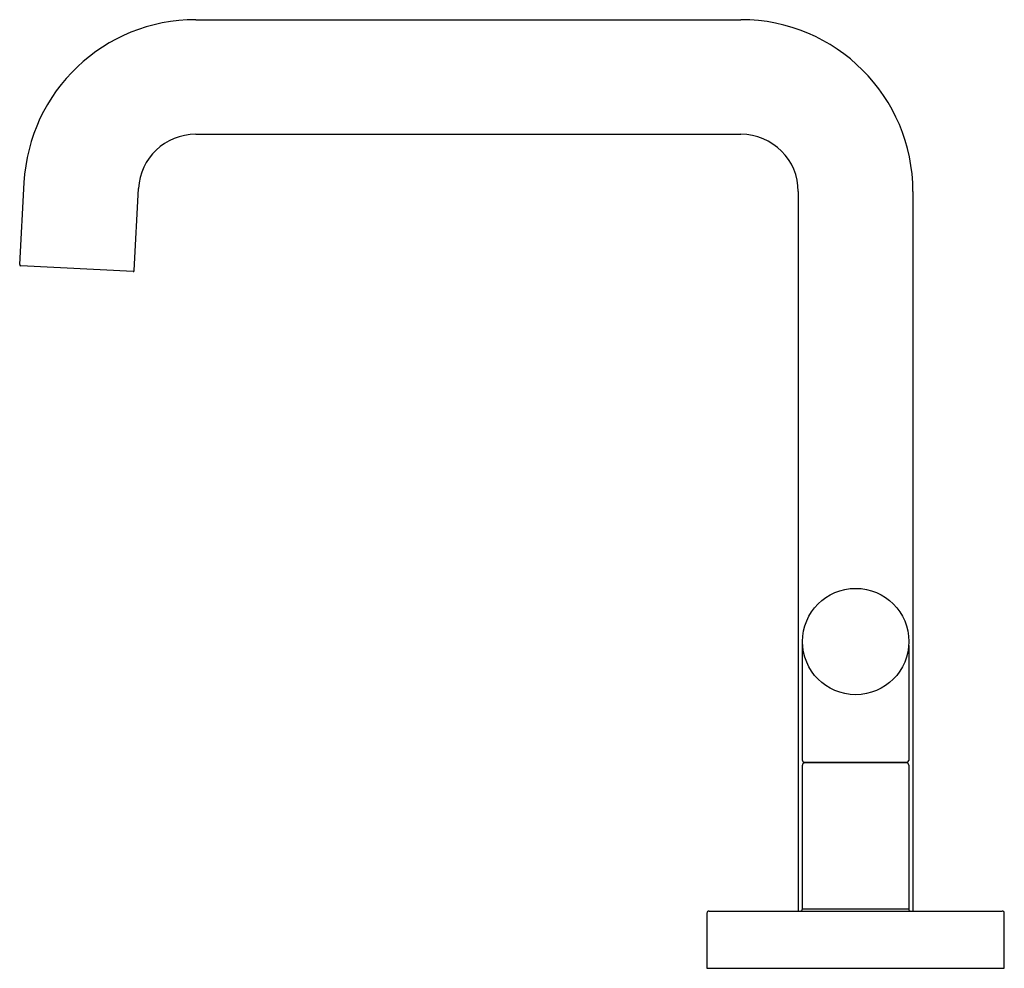
# Model space of a CAD drawing. Units: inches. Extents: x 360.08 to 369.18, y 57.28 to 66.06.
import ezdxf

# ---------------------------------------------------------------- set-up
doc = ezdxf.new("R2010")
doc.units = ezdxf.units.IN
doc.header["$LTSCALE"] = 0.64311
doc.header["$MEASUREMENT"] = 0
doc.layers.get('0').update_dxf_attribs({"color": 255, "linetype": 'CONTINUOUS'})
doc.layers.get('Defpoints').update_dxf_attribs({"linetype": 'CONTINUOUS'})
doc.styles.get("Standard").update_dxf_attribs({"font": 'txt', "width": 0.8})

msp = doc.modelspace()

# ---------------------------------------------------------------- linework, layer by layer
for p, q in [((361.7053, 66.0568), (366.7464, 66.0568)), ((361.7053, 64.9968), (366.7464, 64.9966)), ((360.0777, 63.7911), (360.1175, 64.55)), ((361.1362, 63.7356), (361.176, 64.4945)), ((367.2764, 64.4668), (367.2764, 57.8118)), ((368.3364, 64.4668), (368.3364, 57.8118)), ((361.1262, 63.7261), (360.0871, 63.7806)), ((367.3154, 59.2042), (367.3154, 60.3009)), ((368.2974, 60.2681), (368.2974, 59.2042)), ((367.3288, 59.1898), (368.2831, 59.1898)), ((368.2774, 59.1818), (367.3354, 59.1818)), ((367.4564, 59.1818), (367.4564, 59.1898)), ((368.1564, 59.1818), (368.1564, 59.1898)), ((367.3154, 57.8318), (367.3154, 59.1618)), ((368.2974, 59.1618), (368.2974, 57.8318)), ((366.4514, 57.8118), (369.1614, 57.8118)), ((367.3154, 57.8318), (368.2974, 57.8318)), ((366.4314, 57.7918), (366.4314, 57.2818)), ((369.1814, 57.2818), (369.1814, 57.7918)), ((366.4314, 57.2818), (369.1814, 57.2818))]:
    msp.add_line(p, q)
msp.add_circle((367.8071, 60.3047), 0.4917)
for centre, radius, start, end in [((361.7053, 64.4668), 1.59, 90.00098, 176.99935), ((366.7464, 64.4668), 1.59, 0, 90), ((361.7053, 64.4668), 0.53, 89.99821, 177.00071), ((366.7464, 64.4666), 0.53, 0.01878, 89.99821), ((360.0877, 63.7905), 0.01, 176.99935, 266.99412), ((361.1262, 63.7361), 0.01, 269.91923, 357.00071), ((367.3299, 59.2042), 0.0144, 180.10379, 265.72159), ((367.3354, 59.1618), 0.02, 90, 180), ((368.2774, 59.1618), 0.02, 360, 90), ((368.2831, 59.2042), 0.0144, 270, 360), ((366.4514, 57.7918), 0.02, 90, 180), ((367.2954, 57.8318), 0.02, 270.00002, 0), ((368.3174, 57.8318), 0.02, 180, 267.97937), ((369.1614, 57.7918), 0.02, 0, 90)]:
    msp.add_arc(centre, radius, start, end)

# ---------------------------------------------------------------- texts
at = {"layer": 'Defpoints'}
for tag, p, s in [('TRADENAME', (367.8072, 57.284), 'ONE'), ('MODELNUMBER', (367.8072, 57.2857), 'P32363-AD'), ('PRODUCT', (367.8072, 57.2824), 'DECK MOUNT BATH FAUCET TRIM')]:
    msp.add_attdef(tag, p, s, height=0.001, dxfattribs=at)

doc.saveas('drawing.dxf')
